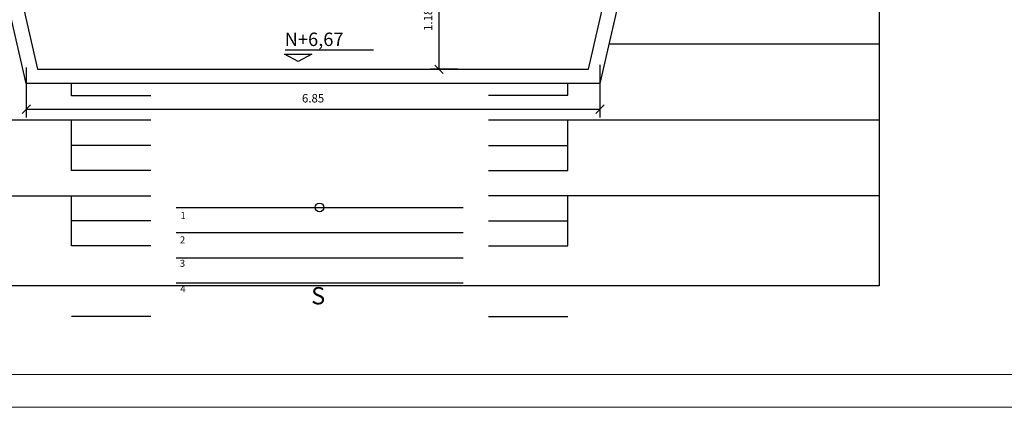
# Model space of a CAD drawing. Extents: x 370 to 3977, y 480 to 837.
# Drawn here: x 3945 to 3957, y 812 to 817 of the extents above; entities that cross this region are included whole.
import ezdxf

# ---------------------------------------------------------------- set-up
doc = ezdxf.new("R2010")
doc.units = 0
doc.header["$LTSCALE"] = 1.1
doc.header["$MEASUREMENT"] = 0
doc.header["$PDMODE"] = 3
doc.header["$PDSIZE"] = 0.1
doc.layers.get('0').update_dxf_attribs({"color": 1, "linetype": 'CONTINUOUS'})
doc.layers.get('DEFPOINTS').update_dxf_attribs({"linetype": 'CONTINUOUS'})
for name, color, linetype in [('COTAS', 8, 'CONTINUOUS'), ('ELEVACION 4', 1, 'CONTINUOUS'), ('ESC', 7, 'CONTINUOUS'), ('MUROS BAJOS-MADERA', 16, 'CONTINUOUS'), ('TEXT', 7, 'CONTINUOUS'), ('TEXTOS', 7, 'CONTINUOUS')]:
    doc.layers.add(name, color=color, linetype=linetype)
doc.layers.add('EC-ROTULO', color=7, linetype='CONTINUOUS', lineweight=0)
doc.styles.add('A', font='arial.ttf')
doc.styles.add('BONITO2', font='ROMANS.SHX')
doc.styles.add('ROMANS', font='romans.shx')
doc.styles.get("Standard").update_dxf_attribs({"font": 'ROMANS.SHX'})
doc.dimstyles.get("Standard").update_dxf_attribs({"dimtxt": 0.18, "dimasz": 0.18, "dimexe": 0.18, "dimexo": 0.0625, "dimgap": 0.09, "dimtad": 0, "dimtih": 1, "dimtoh": 1, "dimzin": 0, "dimdsep": 46, "dimtxsty": 'Standard', "dimcen": 0.09, "dimadec": 0, "dimazin": 0, "dimtfac": 1, "dimtofl": 0, "dimtmove": 2, "dimatfit": 3, "dimfxl": 1, "dimtolj": 1, "dimtzin": 0, "dimarcsym": 0})

# ---------------------------------------------------------------- blocks, each defined once
blk = doc.blocks.new('_Oblique')
at = {"color": 0, "linetype": 'ByBlock', "lineweight": -2}
blk.add_line((-0.5, -0.5), (0.5, 0.5), dxfattribs=at)
blk = doc.blocks.new('*D4235')
at = {"layer": 'COTAS', "color": 8, "lineweight": -2, "transparency": 16777216}
for p, q in [((3950.454, 817.421), (3950.254, 817.421)), ((3950.354, 817.421), (3950.354, 816.241)), ((3950.579, 816.241), (3950.254, 816.241))]:
    blk.add_line(p, q, dxfattribs=at)
at = {"layer": 'DEFPOINTS', "color": 0, "transparency": 16777216}
for p in [(3950.654, 817.421), (3950.354, 816.241), (3950.779, 816.241)]:
    blk.add_point(p, dxfattribs=at)
at = {"layer": 'COTAS', "color": 8, "lineweight": -2, "transparency": 16777216, "xscale": 0.1, "yscale": 0.1, "zscale": 0.1}
for p, rotation in [((3950.354, 817.421), 90), ((3950.354, 816.241), 270)]:
    blk.add_blockref('_Oblique', p, dxfattribs=dict(at, rotation=rotation))
at = {"layer": 'COTAS', "color": 7, "transparency": 16777216, "insert": (3950.224, 816.831), "char_height": 0.1, "attachment_point": 5, "rotation": 90, "style": 'ROMANS'}
blk.add_mtext('\\A1;1.18', dxfattribs=at)
blk = doc.blocks.new('DIMDOT2')
blk.add_line((-1, 0), (1, 0))
at = {"color": 0, "linetype": 'ByBlock'}
blk.add_line((0, -2.1875), (0, 0.875), dxfattribs=at)
for radius in [0.5, 0.45, 0.4]:
    blk.add_circle((0, 0), radius)
blk = doc.blocks.new('*D4240')
at = {"layer": 'COTAS', "color": 8, "lineweight": -2, "transparency": 16777216}
for p, q in [((3945.426, 816.261), (3945.426, 815.664)), ((3952.276, 816.294), (3952.276, 815.664)), ((3945.426, 815.764), (3952.276, 815.764))]:
    blk.add_line(p, q, dxfattribs=at)
at = {"layer": 'DEFPOINTS', "color": 0, "transparency": 16777216}
for p in [(3952.276, 816.494), (3945.426, 816.461), (3952.276, 815.764)]:
    blk.add_point(p, dxfattribs=at)
at = {"layer": 'COTAS', "color": 8, "lineweight": -2, "transparency": 16777216, "xscale": 0.1, "yscale": 0.1, "zscale": 0.1, "rotation": 180}
blk.add_blockref('_Oblique', (3945.426, 815.764), dxfattribs=at)
at = {"layer": 'COTAS', "color": 8, "lineweight": -2, "transparency": 16777216, "xscale": 0.1, "yscale": 0.1, "zscale": 0.1}
blk.add_blockref('_Oblique', (3952.276, 815.764), dxfattribs=at)
at = {"layer": 'COTAS', "color": 7, "transparency": 16777216, "insert": (3948.851, 815.894), "char_height": 0.1, "attachment_point": 5, "style": 'ROMANS'}
blk.add_mtext('\\A1;6.85', dxfattribs=at)

msp = doc.modelspace()

# ---------------------------------------------------------------- linework, layer by layer
at = {"layer": 'EC-ROTULO', "color": 8}
msp.add_lwpolyline([(3939.301, 812.205), (3976.801, 812.205), (3976.801, 836.58), (3939.301, 836.58)], close=True, dxfattribs=at)
at = {"layer": 'EC-ROTULO', "color": 7}
msp.add_lwpolyline([(3939.691, 812.595), (3976.411, 812.595), (3976.411, 836.19), (3939.691, 836.19)], close=True, dxfattribs=at)
at = {"layer": 'ELEVACION 4', "color": 6, "linetype": 'Continuous'}
msp.add_lwpolyline([(3941.676, 824.094), (3955.612, 824.094), (3955.612, 813.656), (3941.676, 813.656)], close=True, dxfattribs=at)
at = {"layer": 'ESC', "color": 8}
for p, q in [((3955.612, 816.541), (3952.385, 816.541)), ((3945.965, 815.922), (3945.965, 816.071)), ((3951.894, 815.931), (3951.894, 816.071)), ((3946.915, 815.922), (3945.965, 815.922)), ((3950.944, 815.931), (3951.894, 815.931)), ((3946.915, 815.631), (3941.676, 815.631)), ((3945.965, 815.031), (3945.965, 815.631)), ((3955.612, 815.631), (3950.944, 815.631)), ((3951.894, 815.031), (3951.894, 815.631)), ((3946.915, 815.331), (3945.965, 815.331)), ((3950.944, 815.331), (3951.894, 815.331)), ((3946.915, 815.031), (3945.965, 815.031)), ((3950.944, 815.031), (3951.894, 815.031)), ((3941.676, 814.731), (3946.915, 814.731)), ((3945.965, 814.131), (3945.965, 814.731)), ((3955.612, 814.731), (3950.944, 814.731)), ((3951.894, 814.131), (3951.894, 814.731)), ((3947.215, 814.591), (3950.644, 814.591)), ((3946.915, 814.431), (3945.965, 814.431)), ((3950.944, 814.431), (3951.894, 814.431)), ((3947.215, 814.291), (3950.644, 814.291)), ((3946.915, 814.131), (3945.965, 814.131)), ((3950.944, 814.131), (3951.894, 814.131)), ((3947.215, 813.991), (3950.644, 813.991)), ((3947.215, 813.691), (3950.644, 813.691)), ((3946.915, 813.291), (3945.965, 813.291)), ((3950.944, 813.291), (3951.894, 813.291))]:
    msp.add_line(p, q, dxfattribs=at)
at = {"layer": 'ESC', "color": 251, "linetype": 'Continuous', "true_color": 0x636466}
msp.add_lwpolyline([(3948.927, 814.767, 0, 0, 0), (3948.927, 814.096, 0.075, 0, 0), (3948.927, 813.691, 0, 0, 0)], format="xyseb", dxfattribs=at)
at = {"layer": 'ESC', "color": 251, "true_color": 0x636466}
msp.add_circle((3948.928, 814.591), 0.0529, dxfattribs=at)
at = {"layer": 'MUROS BAJOS-MADERA', "color": 251, "true_color": 0x636466}
for points in [[(3953.417, 821.031), (3952.276, 816.071), (3945.426, 816.071), (3944.286, 821.031)], [(3944.46, 821.031), (3945.562, 816.241), (3952.141, 816.241), (3953.243, 821.031)]]:
    msp.add_lwpolyline(points, dxfattribs=at)
at = {"layer": 'TEXTOS'}
msp.add_line((3948.518, 816.473), (3949.574, 816.473), dxfattribs=at)
msp.add_lwpolyline([(3948.508, 816.419), (3948.836, 816.419), (3948.672, 816.334)], close=True, dxfattribs=at)

# ---------------------------------------------------------------- texts
at = {"layer": 'TEXT', "style": 'A'}
msp.add_text('S', height=0.206, dxfattribs=at).set_placement((3948.828, 813.434))
at = {"layer": 'TEXTOS'}
msp.add_text('N+6,67', height=0.16, dxfattribs=at).set_placement((3948.512, 816.518))
at = {"layer": 'TEXTOS', "style": 'BONITO2'}
for s, p in [('1', (3947.267, 814.453)), ('2', (3947.26, 814.162)), ('3', (3947.259, 813.882)), ('4', (3947.265, 813.577))]:
    msp.add_text(s, height=0.084, dxfattribs=at).set_placement(p)

# ---------------------------------------------------------------- dimensions: what is measured, and where the dimension line sits
at = {"layer": 'COTAS'}
dim = msp.add_linear_dim(base=(3950.354, 816.241), p1=(3950.654, 817.421), p2=(3950.779, 816.241), angle=270, dimstyle='Standard', override={"dimscale": 2, "dimtxt": 0.05, "dimasz": 0.05, "dimexe": 0.05, "dimexo": 0.1, "dimgap": 0.04, "dimtad": 1, "dimtih": 0, "dimtoh": 0, "dimrnd": 0.001, "dimtxsty": 'ROMANS', "dimblk": 'Oblique', "dimblk1": 'Oblique', "dimblk2": 'DIMDOT2', "dimcen": -0.15, "dimclrd": 8, "dimclre": 8, "dimclrt": 7, "dimtfac": 1.5, "dimtix": 1, "dimtofl": 1, "dimldrblk": 'DIMDOT2', "dimfxlon": 1}, dxfattribs=at)
dim.commit()
dim.dimension.update_dxf_attribs({"geometry": '*D4235', "text_midpoint": (3950.224, 816.831)})
dim = msp.add_linear_dim(base=(3952.276, 815.764), p1=(3945.426, 816.461), p2=(3952.276, 816.494), dimstyle='Standard', override={"dimscale": 2, "dimtxt": 0.05, "dimasz": 0.05, "dimexe": 0.05, "dimexo": 0.1, "dimgap": 0.04, "dimtad": 1, "dimtih": 0, "dimtoh": 0, "dimrnd": 0.001, "dimtxsty": 'ROMANS', "dimblk": 'Oblique', "dimblk1": 'Oblique', "dimblk2": 'DIMDOT2', "dimcen": -0.15, "dimclrd": 8, "dimclre": 8, "dimclrt": 7, "dimtfac": 1.5, "dimtix": 1, "dimtofl": 1, "dimldrblk": 'DIMDOT2', "dimfxlon": 1}, dxfattribs=at)
dim.commit()
dim.dimension.update_dxf_attribs({"geometry": '*D4240', "text_midpoint": (3948.851, 815.894)})

doc.saveas('drawing.dxf')
